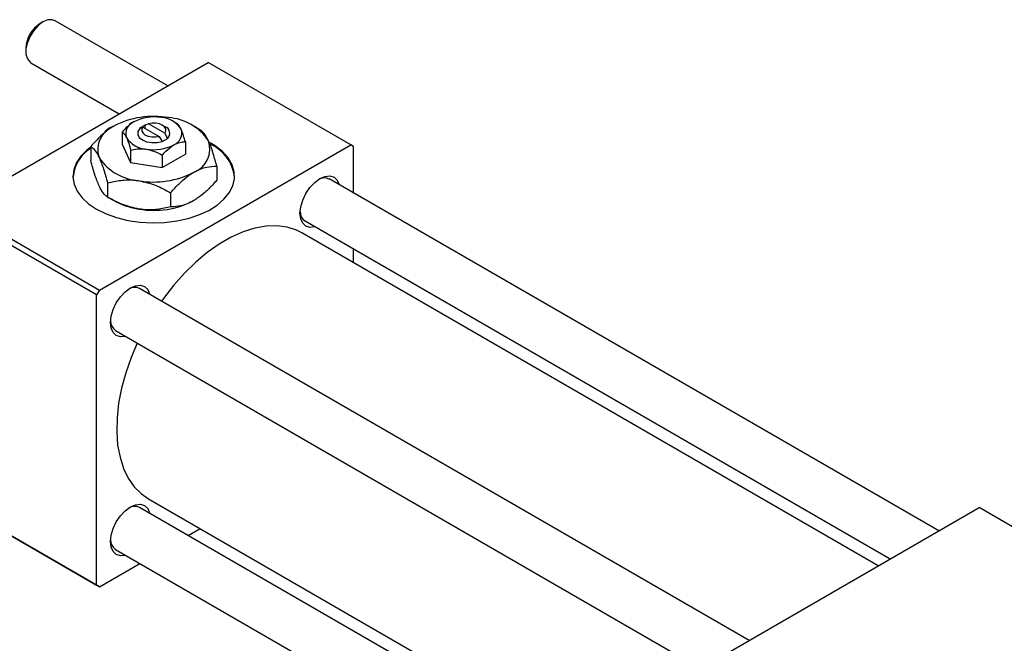
# Model space of a CAD drawing. Units: millimetres. Extents: x 15 to 461, y -4 to 292.
# Drawn here: x 77 to 199, y 55 to 132 of the extents above; entities that cross this region are included whole.
import ezdxf

# ---------------------------------------------------------------- set-up
doc = ezdxf.new("R2010")
doc.units = ezdxf.units.MM

msp = doc.modelspace()

# ---------------------------------------------------------------- linework, layer by layer
at = {"color": 7, "linetype": 'Continuous', "lineweight": 25}
for p, q in [((95.43, 123.74), (81.48, 131.79)), ((79.98, 131.64), (79.63, 131.44)), ((77.86, 128.38), (77.86, 127.97)), ((69.31, 108.66), (100.42, 126.62)), ((78.48, 126.59), (89.43, 120.28)), ((118.1, 116.42), (100.42, 126.62)), ((92.64, 118.87), (91.93, 118.46)), ((91.93, 118.46), (91.98, 118.43)), ((91.98, 118.43), (92.35, 118.63)), ((92.35, 118.63), (94.35, 117.47)), ((92.69, 118.84), (92.64, 118.87)), ((92.64, 118.46), (92.64, 118.87)), ((93.06, 119.03), (92.69, 118.84)), ((95.06, 117.88), (93.06, 119.03)), ((95.12, 118.66), (94.76, 118.87)), ((96.56, 119.05), (96.18, 119.27)), ((99.42, 118.3), (98.65, 118.74)), ((89.8, 118.01), (89.8, 116.49)), ((94.35, 117.47), (94.72, 116.85)), ((94.76, 116.82), (95.47, 117.23)), ((95.42, 117.26), (95.06, 117.88)), ((95.47, 117.23), (95.42, 117.26)), ((85.89, 116.21), (85.89, 114.47)), ((86.98, 98.45), (118.1, 116.42)), ((89.8, 116.49), (90.84, 114.24)), ((94.72, 116.85), (94.76, 116.82)), ((97.61, 116.8), (97.61, 115.28)), ((118.45, 116.21), (118.1, 116.42)), ((118.45, 110.45), (118.45, 116.21)), ((90.84, 115.75), (90.84, 114.24)), ((94.75, 113.63), (97.61, 115.28)), ((94.75, 115.15), (94.75, 113.63)), ((90.84, 114.24), (94.75, 113.63)), ((101.51, 113.79), (101.51, 112.05)), ((190.89, 68.63), (115.43, 112.2)), ((87.99, 111.7), (87.99, 109.96)), ((87.99, 109.96), (88.75, 109.52)), ((95.79, 110.49), (95.79, 108.75)), ((69.31, 108.66), (86.98, 98.45)), ((86.63, 97.84), (68.95, 108.05)), ((112.43, 107), (184.89, 65.17)), ((183.41, 64.32), (112.04, 105.52)), ((118.45, 101.82), (118.45, 103.52)), ((86.98, 98.45), (86.63, 97.84)), ((86.63, 61.91), (86.63, 97.84)), ((167.41, 55.08), (91.95, 98.64)), ((88.95, 93.45), (164.41, 49.88)), ((68.95, 72.12), (86.63, 61.91)), ((93.04, 72.61), (164.41, 31.41)), ((86.98, 61.71), (69.31, 71.92)), ((164.41, 29.7), (91.95, 71.53)), ((164.77, 53.55), (195.88, 71.51)), ((229.82, 51.92), (195.88, 71.51)), ((97.98, 68.06), (99.45, 68.91)), ((88.95, 66.34), (164.41, 22.77)), ((86.98, 61.71), (91.98, 64.59)), ((86.63, 61.91), (86.98, 61.71))]:
    msp.add_line(p, q, dxfattribs=at)
at = {"color": 7, "linetype": 'Continuous', "lineweight": 25, "flags": 128}
for points in [[(81.48, 131.79), (81.13, 131.91), (80.58, 131.89), (79.98, 131.64), (79.39, 131.2), (78.84, 130.59), (78.38, 129.87), (78.05, 129.1), (77.88, 128.33), (77.88, 127.63), (78.05, 127.06), (78.38, 126.66), (78.48, 126.59)], [(91.98, 118.43), (91.74, 118.08), (91.72, 117.7), (91.91, 117.34), (92.29, 117.03), (92.82, 116.81), (93.45, 116.7), (94.11, 116.71), (94.72, 116.85)], [(92.35, 118.63), (92.22, 118.37), (92.22, 118.11), (92.37, 117.86), (92.64, 117.64), (93.01, 117.48), (93.45, 117.4), (93.91, 117.4), (94.35, 117.47)], [(95.06, 117.88), (95.19, 118.13), (95.18, 118.4), (95.03, 118.65), (94.76, 118.87), (94.39, 119.02), (93.96, 119.11), (93.5, 119.11), (93.06, 119.03)], [(85.89, 116.14), (85.41, 115.77), (84.66, 115), (84.11, 114.17), (83.79, 113.31), (83.7, 112.43), (83.85, 111.55), (84.23, 110.69), (84.83, 109.88), (85.63, 109.13), (86.63, 108.46)], [(86.63, 108.46), (87.79, 107.88), (89.09, 107.41), (90.5, 107.07), (91.99, 106.85), (93.51, 106.77), (95.04, 106.82), (96.54, 107), (97.97, 107.32), (99.3, 107.75), (100.5, 108.3), (101.54, 108.95), (102.39, 109.68), (103.05, 110.48), (103.48, 111.33), (103.69, 112.21), (103.66, 113.09), (103.39, 113.96), (102.9, 114.8), (102.2, 115.58), (101.29, 116.3), (100.67, 116.68)], [(113.68, 106.28), (113.64, 106.26), (113.04, 106.2), (112.53, 106.36), (112.14, 106.73), (111.89, 107.27), (111.8, 107.97), (111.89, 108.75), (112.14, 109.59), (112.53, 110.4), (113.04, 111.15), (113.64, 111.78), (114.28, 112.25), (114.92, 112.52), (115.52, 112.58), (116.03, 112.42), (116.42, 112.06), (116.67, 111.51), (116.68, 111.47)], [(112.04, 105.52), (111.36, 105.86), (110.2, 106.23), (108.94, 106.4), (107.6, 106.36), (106.2, 106.1), (104.75, 105.64), (103.28, 104.98), (101.8, 104.13), (100.33, 103.09), (98.89, 101.88), (97.49, 100.52), (96.15, 99.02), (94.89, 97.39), (94.66, 97.08)], [(90.2, 92.72), (90.16, 92.71), (89.57, 92.65), (89.05, 92.81), (88.66, 93.18), (88.41, 93.72), (88.33, 94.41), (88.41, 95.2), (88.66, 96.03), (89.05, 96.85), (89.57, 97.6), (90.16, 98.23), (90.8, 98.7), (91.44, 98.97), (92.04, 99.03), (92.55, 98.87), (92.95, 98.51), (93.19, 97.96), (93.2, 97.92)], [(91.66, 91.88), (90.91, 90.1), (90.24, 88.19), (89.72, 86.29), (89.35, 84.43), (89.15, 82.61), (89.11, 80.88), (89.23, 79.25), (89.52, 77.74), (89.96, 76.36), (90.55, 75.14), (91.29, 74.08), (92.17, 73.21), (93.04, 72.61)], [(90.2, 65.61), (90.16, 65.6), (89.57, 65.54), (89.05, 65.7), (88.66, 66.07), (88.41, 66.61), (88.33, 67.3), (88.41, 68.09), (88.66, 68.92), (89.05, 69.74), (89.57, 70.49), (90.16, 71.12), (90.8, 71.59), (91.44, 71.86), (92.04, 71.92), (92.55, 71.76), (92.95, 71.4), (93.19, 70.85), (93.2, 70.81)]]:
    msp.add_lwpolyline(points, dxfattribs=at)
at = {"color": 7, "linetype": 'Continuous', "lineweight": 25}
for centre, radius, start, end in [((81.67, 128.22), 3.81, 122.3513, 177.6541), ((93.69, 109.2), 10.75, 80.2289, 117.3572), ((93.7, 114.5), 5.37, 80.2289, 117.3572), ((94.42, 116.61), 3.2, 33.4389, 86.5665), ((95.13, 113.41), 6.39, 33.4389, 86.5665), ((89.84, 115.87), 3.08, 110.7421, 199.461), ((91.77, 117.84), 1.54, 110.7421, 199.461), ((94.84, 117.87), 0.841, 313.8097, 70.992), ((95.63, 117.86), 1.54, 290.7421, 19.461), ((92.99, 119.08), 3.2, 213.4389, 266.5665), ((88.36, 112.01), 4.68, 121.1468, 174.5257), ((93.71, 121.19), 5.37, 260.2289, 297.3572), ((97.56, 115.91), 3.08, 290.7421, 19.461), ((98.61, 111.8), 5.14, 7.315, 65.3782), ((92.27, 118.36), 6.39, 213.4389, 266.5665), ((93.71, 122.57), 10.75, 260.2289, 297.3572), ((114.81, 110.91), 1.42, 64.5365, 120.4964), ((93.11, 117.35), 8.96, 240.9276, 262.1998), ((93.71, 119.06), 10.75, 260.2289, 297.3572), ((113.24, 108.18), 1.43, 179.7778, 235.2), ((91.34, 97.36), 1.42, 64.5365, 120.4964), ((89.77, 94.62), 1.43, 179.7778, 235.2), ((91.34, 70.25), 1.42, 64.5365, 120.4964), ((89.77, 67.51), 1.43, 179.7778, 235.2)]:
    msp.add_arc(centre, radius, start, end, dxfattribs=at)
for points, knots in [([(88.75, 118.74), (88.48, 118.57), (87.94, 118.23), (86.97, 117.39), (86.31, 116.66), (85.89, 116.21)], [0, 0, 0, 0, 0.269362, 0.545182, 1, 1, 1, 1]), ([(91.23, 119.27), (90.97, 119.1), (90.47, 118.76), (90.02, 118.26), (89.8, 118.01)], [0, 0, 0, 0, 0.508862, 1, 1, 1, 1]), ([(97.08, 118.37), (96.99, 118.54), (96.81, 118.88), (96.64, 119), (96.56, 119.05)], [0, 0, 0, 0, 0.50399, 1, 1, 1, 1]), ([(97.61, 116.8), (97.53, 117.06), (97.39, 117.58), (97.21, 118.09), (97.1, 118.32), (97.08, 118.37)], [0, 0, 0, 0, 0.432379, 0.879541, 1, 1, 1, 1]), ([(100.46, 116.93), (100.28, 117.28), (99.91, 117.96), (99.58, 118.19), (99.42, 118.3)], [0, 0, 0, 0, 0.503998, 1, 1, 1, 1]), ([(89.8, 118.01), (89.87, 117.96), (90.02, 117.85), (90.2, 117.58), (90.3, 117.37), (90.32, 117.32)], [0, 0, 0, 0, 0.432379, 0.879541, 1, 1, 1, 1]), ([(90.32, 117.32), (90.41, 117.1), (90.6, 116.65), (90.76, 116.05), (90.84, 115.75)], [0, 0, 0, 0, 0.50399, 1, 1, 1, 1]), ([(85.89, 116.21), (86.04, 116.11), (86.33, 115.9), (86.69, 115.36), (86.9, 114.93), (86.94, 114.84)], [0, 0, 0, 0, 0.432384, 0.879551, 1, 1, 1, 1]), ([(90.84, 115.75), (91.11, 115.82), (91.66, 115.94), (92.33, 115.96), (92.71, 115.9), (92.8, 115.89)], [0, 0, 0, 0, 0.432379, 0.879541, 1, 1, 1, 1]), ([(92.8, 115.89), (93.14, 115.81), (93.82, 115.66), (94.44, 115.32), (94.75, 115.15)], [0, 0, 0, 0, 0.50399, 1, 1, 1, 1]), ([(94.75, 115.15), (94.82, 115.23), (95.19, 115.65), (95.68, 116.11), (96.09, 116.36), (96.18, 116.42)], [0, 0, 0, 0, 0.160263, 0.830149, 1, 1, 1, 1]), ([(96.18, 116.42), (96.43, 116.54), (96.93, 116.77), (97.38, 116.79), (97.61, 116.8)], [0, 0, 0, 0, 0.508862, 1, 1, 1, 1]), ([(101.51, 113.79), (101.37, 114.31), (101.07, 115.36), (100.71, 116.37), (100.51, 116.83), (100.46, 116.93)], [0, 0, 0, 0, 0.4323838, 0.8795513, 1, 1, 1, 1]), ([(86.94, 114.84), (87.12, 114.39), (87.49, 113.5), (87.82, 112.3), (87.99, 111.7)], [0, 0, 0, 0, 0.503998, 1, 1, 1, 1]), ([(86.94, 111.33), (86.76, 111.78), (86.39, 112.66), (86.06, 113.87), (85.89, 114.47)], [0, 0, 0, 0, 0.503998, 1, 1, 1, 1]), ([(98.65, 113.03), (98.92, 113.17), (99.46, 113.45), (100.43, 113.74), (101.1, 113.77), (101.51, 113.79)], [0, 0, 0, 0, 0.269362, 0.545182, 1, 1, 1, 1]), ([(95.79, 110.49), (95.97, 110.7), (96.45, 111.24), (97.27, 112.04), (98.06, 112.67), (98.52, 112.95), (98.65, 113.03)], [0, 0, 0, 0, 0.201619, 0.531707, 0.869761, 1, 1, 1, 1]), ([(87.99, 109.96), (87.84, 110.06), (87.55, 110.27), (87.19, 110.81), (86.98, 111.24), (86.94, 111.33)], [0, 0, 0, 0, 0.432384, 0.879551, 1, 1, 1, 1]), ([(87.99, 111.7), (88.52, 111.83), (89.61, 112.08), (90.96, 112.11), (91.73, 112), (91.89, 111.98)], [0, 0, 0, 0, 0.432384, 0.879551, 1, 1, 1, 1]), ([(91.89, 111.98), (92.58, 111.82), (93.94, 111.51), (95.18, 110.83), (95.79, 110.49)], [0, 0, 0, 0, 0.503998, 1, 1, 1, 1]), ([(101.51, 112.05), (101.33, 111.85), (100.85, 111.31), (100.03, 110.5), (99.25, 109.88), (98.78, 109.6), (98.65, 109.52)], [0, 0, 0, 0, 0.201619, 0.531707, 0.869761, 1, 1, 1, 1]), ([(91.89, 108.47), (91.2, 108.63), (89.84, 108.94), (88.6, 109.62), (87.99, 109.96)], [0, 0, 0, 0, 0.503998, 1, 1, 1, 1]), ([(95.79, 108.75), (95.26, 108.63), (94.17, 108.38), (92.82, 108.34), (92.05, 108.45), (91.89, 108.47)], [0, 0, 0, 0, 0.432384, 0.879551, 1, 1, 1, 1]), ([(98.65, 109.52), (98.38, 109.38), (97.84, 109.09), (96.87, 108.81), (96.21, 108.77), (95.79, 108.75)], [0, 0, 0, 0, 0.269362, 0.545182, 1, 1, 1, 1])]:
    msp.add_open_spline(points, degree=3, knots=knots, dxfattribs=at)

doc.saveas('drawing.dxf')
